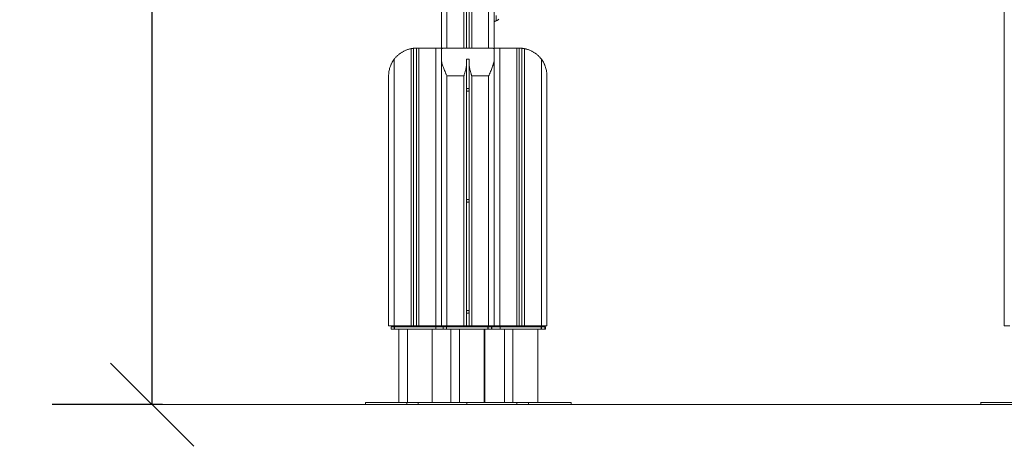
# Model space of a CAD drawing. Units: millimetres. Extents: x -3.4 to 15, y 6.4 to 26.6.
# Drawn here: x -3.4 to -1.6, y 19.6 to 20.3 of the extents above; entities that cross this region are included whole.
import ezdxf

# ---------------------------------------------------------------- set-up
doc = ezdxf.new("R2010")
doc.units = ezdxf.units.MM
doc.layers.get('0').update_dxf_attribs({"lineweight": 5})
doc.layers.add('DIASTASEIS', color=253, linetype='Continuous', lineweight=15)
doc.styles.get("Standard").update_dxf_attribs({"font": 'ARIALN.TTF'})
doc.dimstyles.new('STANDARD_ACAD', dxfattribs={"dimtxt": 0.18, "dimasz": 0.15, "dimexe": 0.18, "dimexo": 0.0625, "dimgap": 0.09, "dimtad": 0, "dimtih": 1, "dimtoh": 1, "dimzin": 0, "dimdsep": 46, "dimtxsty": 'Standard', "dimblk": 'OBLIQUE', "dimcen": 0.09, "dimadec": 0, "dimazin": 0, "dimtfac": 1, "dimtofl": 0, "dimtmove": 0, "dimatfit": 3, "dimfxl": 1, "dimtolj": 1, "dimtzin": 0, "dimarcsym": 0})

# ---------------------------------------------------------------- blocks, each defined once
blk = doc.blocks.new('_Oblique')
at = {"color": 0, "linetype": 'ByBlock', "lineweight": -2}
blk.add_line((-0.5, -0.5), (0.5, 0.5), dxfattribs=at)
blk = doc.blocks.new('*D40')
at = {"layer": 'Defpoints', "color": 0}
for p in [(-1.6218, 21.7482), (-3.1389, 19.6497), (-3.0577, 19.6497)]:
    blk.add_point(p, dxfattribs=at)
at = {"layer": 'DIASTASEIS', "color": 0, "lineweight": -2}
for p, q in [((-1.6843, 21.7482), (-3.3189, 21.7482)), ((-3.1389, 21.7482), (-3.1389, 20.8808)), ((-3.1389, 19.6497), (-3.1389, 20.517)), ((-3.1202, 19.6497), (-3.3189, 19.6497))]:
    blk.add_line(p, q, dxfattribs=at)
at = {"layer": 'DIASTASEIS', "color": 0, "linetype": 'ByBlock', "lineweight": -2, "xscale": 0.15, "yscale": 0.15, "zscale": 0.15}
for p, rotation in [((-3.1389, 21.7482), 90), ((-3.1389, 19.6497), 270)]:
    blk.add_blockref('_Oblique', p, dxfattribs=dict(at, rotation=rotation))
at = {"layer": 'DIASTASEIS', "color": 0, "insert": (-3.1389, 20.6989), "char_height": 0.18, "attachment_point": 5}
blk.add_mtext('\\A1;2.10', dxfattribs=at)
blk = doc.blocks.new('SIDE')
for points, degree in [([(-1.6055, 27.2905), (-1.6055, 25.4428), (-1.6055, 23.5951)], 2), ([(-2.5335, 25.1311), (-2.5335, 24.6131), (-2.5335, 24.0951)], 2), ([(-2.5235, 24.0942), (-2.5235, 24.6126), (-2.5235, 25.1311)], 2), ([(-2.6185, 25.1181), (-2.6185, 24.6061), (-2.6185, 24.0942)], 2), ([(-2.6085, 24.0951), (-2.6085, 24.6066), (-2.6085, 25.1181)], 2), ([(-2.578, 25.1182), (-2.578, 24.6066), (-2.578, 24.0951)], 2), ([(-2.5735, 24.0951), (-2.5735, 24.6071), (-2.5735, 25.1191)], 2), ([(-2.5685, 25.1211), (-2.5685, 24.6081), (-2.5685, 24.0951)], 2), ([(-2.564, 24.0951), (-2.564, 24.6095), (-2.564, 25.1239)], 2), ([(-2.5154, 24.1471), (-2.5161, 24.1466), (-2.5168, 24.146), (-2.5175, 24.1455)], 3), ([(-2.673, 24.0942), (-2.673, 23.8446), (-2.673, 23.5951)], 2), ([(-2.6685, 23.5951), (-2.6685, 23.845), (-2.6685, 24.0948)], 2), ([(-2.6635, 24.0951), (-2.6635, 23.8451), (-2.6635, 23.5951)], 2), ([(-2.659, 23.5951), (-2.659, 23.8451), (-2.659, 24.0951)], 2), ([(-2.659, 24.0951), (-2.6438, 24.0951), (-2.6285, 24.0951)], 2), ([(-2.6285, 24.0951), (-2.6285, 23.8451), (-2.6285, 23.5951)], 2), ([(-2.6085, 24.0948), (-2.6113, 24.0948), (-2.614, 24.0948)], 2), ([(-2.6085, 24.0951), (-2.571, 24.0951), (-2.5335, 24.0951)], 2), ([(-2.528, 24.0948), (-2.5308, 24.0948), (-2.5335, 24.0948)], 2), ([(-2.5135, 23.5951), (-2.5135, 23.8451), (-2.5135, 24.0951)], 2), ([(-2.5135, 24.0951), (-2.4983, 24.0951), (-2.483, 24.0951)], 2), ([(-2.483, 24.0951), (-2.483, 23.8451), (-2.483, 23.5951)], 2), ([(-2.4785, 23.5951), (-2.4785, 23.8451), (-2.4785, 24.0951)], 2), ([(-2.4735, 24.0948), (-2.4735, 23.845), (-2.4735, 23.5951)], 2), ([(-2.469, 23.5951), (-2.469, 23.8446), (-2.469, 24.0942)], 2), ([(-2.7035, 23.5951), (-2.7035, 23.8351), (-2.7035, 24.0751)], 2), ([(-2.6185, 24.0751), (-2.6185, 23.8351), (-2.6185, 23.5951)], 2), ([(-2.5735, 24.0751), (-2.571, 24.0751), (-2.5685, 24.0751)], 2), ([(-2.5735, 23.5951), (-2.5735, 23.8304), (-2.5735, 24.0658)], 2), ([(-2.5685, 24.0658), (-2.5685, 23.8304), (-2.5685, 23.5951)], 2), ([(-2.5235, 23.5951), (-2.5235, 23.8351), (-2.5235, 24.0751)], 2), ([(-2.4385, 24.0751), (-2.4385, 23.8351), (-2.4385, 23.5951)], 2), ([(-2.7135, 24.0451), (-2.7135, 23.8201), (-2.7135, 23.5951)], 2), ([(-2.6085, 23.5951), (-2.6085, 23.8201), (-2.6085, 24.0451)], 2), ([(-2.6085, 24.0451), (-2.5933, 24.0451), (-2.578, 24.0451)], 2), ([(-2.578, 24.0451), (-2.578, 23.8201), (-2.578, 23.5951)], 2), ([(-2.564, 23.5951), (-2.564, 23.8201), (-2.564, 24.0451)], 2), ([(-2.564, 24.0451), (-2.5488, 24.0451), (-2.5335, 24.0451)], 2), ([(-2.5335, 24.0451), (-2.5335, 23.8201), (-2.5335, 23.5951)], 2), ([(-2.4285, 23.5951), (-2.4285, 23.8201), (-2.4285, 24.0451)], 2), ([(-2.7092, 23.5891), (-2.7092, 23.5911), (-2.7092, 23.5931)], 2), ([(-2.7092, 23.5931), (-2.7092, 23.5911), (-2.7092, 23.5891)], 2), ([(-2.673, 23.5951), (-2.6883, 23.5951), (-2.7035, 23.5951)], 2), ([(-2.7033, 23.5931), (-2.7033, 23.5911), (-2.7033, 23.5891)], 2), ([(-2.7028, 23.5891), (-2.7028, 23.5911), (-2.7028, 23.5931)], 2), ([(-2.6951, 23.4571), (-2.6951, 23.5231), (-2.6951, 23.5891)], 2), ([(-2.6798, 23.4571), (-2.6798, 23.5231), (-2.6798, 23.5891)], 2), ([(-2.6635, 23.5951), (-2.666, 23.5951), (-2.6685, 23.5951)], 2), ([(-2.6285, 23.5951), (-2.6438, 23.5951), (-2.659, 23.5951)], 2), ([(-2.6351, 23.5891), (-2.6351, 23.5231), (-2.6351, 23.4571)], 2), ([(-2.6287, 23.5891), (-2.6287, 23.5911), (-2.6287, 23.5931)], 2), ([(-2.6155, 23.5891), (-2.6155, 23.5911), (-2.6155, 23.5931)], 2), ([(-2.6155, 23.5931), (-2.6155, 23.5911), (-2.6155, 23.5891)], 2), ([(-2.6096, 23.5931), (-2.6096, 23.5911), (-2.6096, 23.5891)], 2), ([(-2.6091, 23.5891), (-2.6091, 23.5911), (-2.6091, 23.5931)], 2), ([(-2.578, 23.5951), (-2.5933, 23.5951), (-2.6085, 23.5951)], 2), ([(-2.6014, 23.4571), (-2.6014, 23.5231), (-2.6014, 23.5891)], 2), ([(-2.5861, 23.4571), (-2.5861, 23.5231), (-2.5861, 23.5891)], 2), ([(-2.5735, 23.5951), (-2.571, 23.5951), (-2.5685, 23.5951)], 2), ([(-2.5335, 23.5951), (-2.5488, 23.5951), (-2.564, 23.5951)], 2), ([(-2.5414, 23.5891), (-2.5414, 23.5231), (-2.5414, 23.4571)], 2), ([(-2.5401, 23.5891), (-2.5401, 23.5231), (-2.5401, 23.4571)], 2), ([(-2.535, 23.5931), (-2.535, 23.5911), (-2.535, 23.5891)], 2), ([(-2.5345, 23.5931), (-2.5345, 23.5911), (-2.5345, 23.5891)], 2), ([(-2.5285, 23.5931), (-2.5285, 23.5911), (-2.5285, 23.5891)], 2), ([(-2.5285, 23.5891), (-2.5285, 23.5911), (-2.5285, 23.5931)], 2), ([(-2.5275, 23.5931), (-2.5275, 23.5911), (-2.5275, 23.5891)], 2), ([(-2.483, 23.5951), (-2.4983, 23.5951), (-2.5135, 23.5951)], 2), ([(-2.5128, 23.5931), (-2.5128, 23.5911), (-2.5128, 23.5891)], 2), ([(-2.5051, 23.4571), (-2.5051, 23.5231), (-2.5051, 23.5891)], 2), ([(-2.4898, 23.4571), (-2.4898, 23.5231), (-2.4898, 23.5891)], 2), ([(-2.4735, 23.5951), (-2.476, 23.5951), (-2.4785, 23.5951)], 2), ([(-2.4385, 23.5951), (-2.4538, 23.5951), (-2.469, 23.5951)], 2), ([(-2.4451, 23.5891), (-2.4451, 23.5231), (-2.4451, 23.4571)], 2), ([(-2.4387, 23.5931), (-2.4387, 23.5911), (-2.4387, 23.5891)], 2), ([(-2.4382, 23.5931), (-2.4382, 23.5911), (-2.4382, 23.5891)], 2), ([(-2.4322, 23.5931), (-2.4322, 23.5911), (-2.4322, 23.5891)], 2), ([(-2.4322, 23.5891), (-2.4322, 23.5911), (-2.4322, 23.5931)], 2), ([(-2.4312, 23.5931), (-2.4312, 23.5911), (-2.4312, 23.5891)], 2), ([(-2.7551, 23.4531), (-2.7551, 23.4551), (-2.7551, 23.4571)], 2), ([(-2.6808, 23.4531), (-2.6808, 23.4551), (-2.6808, 23.4571)], 2), ([(-2.6604, 23.4571), (-2.6604, 23.4551), (-2.6604, 23.4531)], 2), ([(-2.5726, 23.4571), (-2.5726, 23.4551), (-2.5726, 23.4531)], 2), ([(-2.4828, 23.4531), (-2.4828, 23.4551), (-2.4828, 23.4571)], 2), ([(-2.4618, 23.4571), (-2.4618, 23.4551), (-2.4618, 23.4531)], 2), ([(-2.3851, 23.4571), (-2.3851, 23.4551), (-2.3851, 23.4531)], 2), ([(-1.648, 23.4571), (-1.648, 23.4551), (-1.648, 23.4531)], 2)]:
    blk.add_open_spline(points, degree=degree)
for points, weights, degree in [([(-2.52, 24.1441), (-2.52, 24.1441), (-2.52, 24.1538)], [1, 0.839233238206, 1], 2), ([(-2.52, 24.1441), (-2.5211, 24.1436), (-2.5223, 24.1433), (-2.5235, 24.1431)], [0.572768588424, 0.566764373291, 0.56519905664, 0.56807263847], 3), ([(-2.7035, 24.0751), (-2.6919, 24.0905), (-2.673, 24.0942)], [1, 0.933024773034, 1], 2), ([(-2.6685, 24.0948), (-2.666, 24.0951), (-2.6635, 24.0951)], [0.999999998602, 0.998746073809, 1], 2), ([(-2.6635, 24.0951), (-2.6635, 24.0951), (-2.659, 24.0951)], [1, 0.707106781187, 1], 2), ([(-2.6285, 24.0951), (-2.6185, 24.0951), (-2.6185, 24.0951)], [1, 0.707106781187, 1], 2), ([(-2.6185, 24.0942), (-2.6185, 24.0905), (-2.6185, 24.0751)], [1, 0.933024773034, 1], 2), ([(-2.6085, 24.0951), (-2.6085, 24.0951), (-2.6085, 24.0948)], [1, 0.99874607311, 1], 2), ([(-2.5335, 24.0948), (-2.5335, 24.0951), (-2.5335, 24.0951)], [1, 0.99874607311, 1], 2), ([(-2.5235, 24.0951), (-2.5235, 24.0951), (-2.5135, 24.0951)], [1, 0.707106781187, 1], 2), ([(-2.5235, 24.0751), (-2.5235, 24.0905), (-2.5235, 24.0942)], [1, 0.933024773034, 1], 2), ([(-2.483, 24.0951), (-2.4785, 24.0951), (-2.4785, 24.0951)], [1, 0.707106781187, 1], 2), ([(-2.4785, 24.0951), (-2.476, 24.0951), (-2.4735, 24.0948)], [1, 0.99874607311, 1], 2), ([(-2.469, 24.0942), (-2.4501, 24.0905), (-2.4385, 24.0751)], [1, 0.933024773034, 1], 2), ([(-2.5735, 24.0658), (-2.5735, 24.0707), (-2.5735, 24.0751)], [1, 0.994174267747, 1], 2), ([(-2.5685, 24.0751), (-2.5685, 24.0707), (-2.5685, 24.0658)], [1, 0.994174267747, 1], 2), ([(-2.571, 24.0226), (-2.5735, 24.0226), (-2.5735, 24.0201)], [1, 0.707106781187, 1], 2), ([(-2.571, 24.0176), (-2.5735, 24.0176), (-2.5735, 24.0201)], [1, 0.707106781187, 1], 2), ([(-2.5685, 24.0201), (-2.5685, 24.0226), (-2.571, 24.0226)], [1, 0.707106781187, 1], 2), ([(-2.5685, 24.0201), (-2.5685, 24.0176), (-2.571, 24.0176)], [1, 0.707106781187, 1], 2), ([(-2.571, 23.8226), (-2.5735, 23.8226), (-2.5735, 23.8201)], [1, 0.707106781187, 1], 2), ([(-2.571, 23.8176), (-2.5735, 23.8176), (-2.5735, 23.8201)], [1, 0.707106781187, 1], 2), ([(-2.5685, 23.8201), (-2.5685, 23.8226), (-2.571, 23.8226)], [1, 0.707106781187, 1], 2), ([(-2.5685, 23.8201), (-2.5685, 23.8176), (-2.571, 23.8176)], [1, 0.707106781187, 1], 2), ([(-2.571, 23.6226), (-2.5735, 23.6226), (-2.5735, 23.6201)], [1, 0.707106781187, 1], 2), ([(-2.5685, 23.6201), (-2.5685, 23.6226), (-2.571, 23.6226)], [1, 0.707106781187, 1], 2), ([(-2.571, 23.6176), (-2.5735, 23.6176), (-2.5735, 23.6201)], [1, 0.707106781187, 1], 2), ([(-2.5685, 23.6201), (-2.5685, 23.6176), (-2.571, 23.6176)], [1, 0.707106781187, 1], 2), ([(-2.7135, 23.5951), (-2.7135, 23.5951), (-2.7035, 23.5951)], [1, 0.707106781187, 1], 2), ([(-2.7033, 23.5931), (-2.7092, 23.5931), (-2.7092, 23.5931)], [1, 0.711908252211, 1], 2), ([(-2.7092, 23.5891), (-2.7092, 23.5891), (-2.7033, 23.5891)], [1, 0.711908252211, 1], 2), ([(-2.7028, 23.5931), (-2.703, 23.5931), (-2.7033, 23.5931)], [1, 0.999362608595, 1], 2), ([(-2.7033, 23.5891), (-2.703, 23.5891), (-2.7028, 23.5891)], [1, 0.999362608595, 1], 2), ([(-2.6287, 23.5931), (-2.6657, 23.5931), (-2.7028, 23.5931)], [1, 0.997451246918, 1], 2), ([(-2.6287, 23.5891), (-2.6657, 23.5891), (-2.7028, 23.5891)], [1, 0.997451246918, 1], 2), ([(-2.673, 23.5951), (-2.6685, 23.5951), (-2.6685, 23.5951)], [1, 0.707106781187, 1], 2), ([(-2.6635, 23.5951), (-2.6635, 23.5951), (-2.659, 23.5951)], [1, 0.707106781187, 1], 2), ([(-2.6287, 23.5931), (-2.619, 23.5931), (-2.6155, 23.5931)], [1, 0.811362524351, 0.91410843078], 2), ([(-2.6155, 23.5891), (-2.619, 23.5891), (-2.6287, 23.5891)], [0.914108441133, 0.811362514847, 1], 2), ([(-2.6285, 23.5951), (-2.6185, 23.5951), (-2.6185, 23.5951)], [1, 0.707106781187, 1], 2), ([(-2.6185, 23.5951), (-2.6185, 23.5951), (-2.6085, 23.5951)], [1, 0.707106781187, 1], 2), ([(-2.6096, 23.5931), (-2.6155, 23.5931), (-2.6155, 23.5931)], [1, 0.711908252211, 1], 2), ([(-2.6155, 23.5891), (-2.6155, 23.5891), (-2.6096, 23.5891)], [1, 0.711908252211, 1], 2), ([(-2.6091, 23.5931), (-2.6093, 23.5931), (-2.6096, 23.5931)], [1, 0.999362608595, 1], 2), ([(-2.6096, 23.5891), (-2.6093, 23.5891), (-2.6091, 23.5891)], [1, 0.999362608595, 1], 2), ([(-2.6091, 23.5931), (-2.572, 23.5931), (-2.535, 23.5931)], [1, 0.997451246918, 1], 2), ([(-2.535, 23.5891), (-2.572, 23.5891), (-2.6091, 23.5891)], [1, 0.997451246918, 1], 2), ([(-2.578, 23.5951), (-2.5735, 23.5951), (-2.5735, 23.5951)], [1, 0.707106781187, 1], 2), ([(-2.5685, 23.5951), (-2.5685, 23.5951), (-2.564, 23.5951)], [1, 0.707106781187, 1], 2), ([(-2.5345, 23.5931), (-2.5347, 23.5931), (-2.535, 23.5931)], [1, 0.999362608595, 1], 2), ([(-2.5345, 23.5891), (-2.5347, 23.5891), (-2.535, 23.5891)], [1, 0.999362608595, 1], 2), ([(-2.5302, 23.5931), (-2.532, 23.5931), (-2.5345, 23.5931)], [1, 0.922570453418, 1], 2), ([(-2.5345, 23.5891), (-2.532, 23.5891), (-2.5302, 23.5891)], [1, 0.922570453418, 1], 2), ([(-2.5335, 23.5951), (-2.5235, 23.5951), (-2.5235, 23.5951)], [1, 0.707106781187, 1], 2), ([(-2.5285, 23.5931), (-2.5285, 23.5931), (-2.5302, 23.5931)], [1, 0.922570453418, 1], 2), ([(-2.5302, 23.5891), (-2.5285, 23.5891), (-2.5285, 23.5891)], [1, 0.922570453418, 1], 2), ([(-2.5285, 23.5931), (-2.528, 23.5931), (-2.5275, 23.5931)], [0.999608888558, 0.999713847457, 1], 2), ([(-2.5275, 23.5891), (-2.528, 23.5891), (-2.5285, 23.5891)], [1, 0.999713847457, 0.999608888558], 2), ([(-2.5275, 23.5931), (-2.5263, 23.5931), (-2.5128, 23.5931)], [1, 0.75575753864, 1], 2), ([(-2.5128, 23.5891), (-2.5263, 23.5891), (-2.5275, 23.5891)], [1, 0.75575753864, 1], 2), ([(-2.5235, 23.5951), (-2.5235, 23.5951), (-2.5135, 23.5951)], [1, 0.707106781187, 1], 2), ([(-2.5128, 23.5931), (-2.4757, 23.5931), (-2.4387, 23.5931)], [1, 0.997451246918, 1], 2), ([(-2.4387, 23.5891), (-2.4757, 23.5891), (-2.5128, 23.5891)], [1, 0.997451246918, 1], 2), ([(-2.483, 23.5951), (-2.4785, 23.5951), (-2.4785, 23.5951)], [1, 0.707106781187, 1], 2), ([(-2.4735, 23.5951), (-2.4735, 23.5951), (-2.469, 23.5951)], [1, 0.707106781187, 1], 2), ([(-2.4385, 23.5951), (-2.4285, 23.5951), (-2.4285, 23.5951)], [1, 0.707106781187, 1], 2), ([(-2.434, 23.5931), (-2.4357, 23.5931), (-2.4382, 23.5931)], [1, 0.922570453418, 1], 2), ([(-2.4382, 23.5891), (-2.4357, 23.5891), (-2.434, 23.5891)], [1, 0.922570453418, 1], 2), ([(-2.4322, 23.5931), (-2.4322, 23.5931), (-2.434, 23.5931)], [1, 0.922570453418, 1], 2), ([(-2.434, 23.5891), (-2.4322, 23.5891), (-2.4322, 23.5891)], [1, 0.922570453418, 1], 2), ([(-2.4322, 23.5931), (-2.4318, 23.5931), (-2.4312, 23.5931)], [0.999608888558, 0.999713847457, 1], 2), ([(-2.4312, 23.5891), (-2.4318, 23.5891), (-2.4322, 23.5891)], [1, 0.999713847457, 0.999608888558], 2), ([(-1.6055, 23.5951), (-1.6055, 23.5951), (-1.5955, 23.5951)], [1, 0.707106781187, 1], 2), ([(-2.7551, 23.4571), (-2.7551, 23.4571), (-2.6808, 23.4571)], [1, 0.766263760006, 1], 2), ([(-2.7551, 23.4531), (-2.7551, 23.4531), (-2.6808, 23.4531)], [1, 0.766263760006, 1], 2), ([(-2.6808, 23.4571), (-2.663, 23.4571), (-2.6604, 23.4571)], [1, 0.811658900113, 1], 2), ([(-2.6808, 23.4531), (-2.663, 23.4531), (-2.6604, 23.4531)], [1, 0.811658900113, 1], 2), ([(-2.6604, 23.4571), (-2.6491, 23.4571), (-2.5726, 23.4571)], [1, 0.761868109983, 1], 2), ([(-2.6604, 23.4531), (-2.6491, 23.4531), (-2.5726, 23.4531)], [1, 0.761868109983, 1], 2), ([(-2.4828, 23.4571), (-2.4961, 23.4571), (-2.5726, 23.4571)], [1, 0.761868109983, 1], 2), ([(-2.5726, 23.4531), (-2.4961, 23.4531), (-2.4828, 23.4531)], [1, 0.761868109983, 1], 2), ([(-2.4828, 23.4571), (-2.4796, 23.4571), (-2.4618, 23.4571)], [1, 0.811658900113, 1], 2), ([(-2.4828, 23.4531), (-2.4796, 23.4531), (-2.4618, 23.4531)], [1, 0.811658900113, 1], 2), ([(-2.4618, 23.4571), (-2.3851, 23.4571), (-2.3851, 23.4571)], [1, 0.757437090567, 1], 2), ([(-2.4618, 23.4531), (-2.3851, 23.4531), (-2.3851, 23.4531)], [1, 0.757437090567, 1], 2), ([(-1.558, 23.4571), (-1.648, 23.4571), (-1.648, 23.4571)], [1, 0.707106781187, 1], 2), ([(-1.648, 23.4531), (-1.648, 23.4531), (-1.558, 23.4531)], [1, 0.707106781187, 1], 2)]:
    blk.add_rational_spline(points, weights, degree=degree)
for points, knots in [([(-2.5175, 24.1455), (-2.5181, 24.1451), (-2.5188, 24.1447), (-2.5196, 24.1443), (-2.5198, 24.1442), (-2.52, 24.1441)], [46.14917, 46.14917, 46.14917, 46.14917, 48.327014, 48.327014, 48.974814, 48.974814, 48.974814, 48.974814]), ([(-2.6685, 24.0948), (-2.6685, 24.0948), (-2.6685, 24.0948), (-2.6687, 24.0948), (-2.6687, 24.0948), (-2.669, 24.0948), (-2.6691, 24.0948), (-2.6694, 24.0947), (-2.6696, 24.0947), (-2.67, 24.0947), (-2.6703, 24.0946), (-2.6708, 24.0946), (-2.671, 24.0945), (-2.6716, 24.0944), (-2.6719, 24.0944), (-2.6724, 24.0943), (-2.6727, 24.0942), (-2.673, 24.0942)], [-7.122623, -7.122623, -7.122623, -7.122623, -6.232295, -6.232295, -5.341967, -5.341967, -4.451639, -4.451639, -3.561311, -3.561311, -2.670984, -2.670984, -1.780656, -1.780656, -0.890328, -0.890328, 0, 0, 0, 0]), ([(-2.6185, 24.0942), (-2.6185, 24.0942), (-2.6185, 24.0943), (-2.6184, 24.0944), (-2.6183, 24.0944), (-2.6181, 24.0945), (-2.6179, 24.0946), (-2.6176, 24.0946), (-2.6174, 24.0947), (-2.617, 24.0947), (-2.6168, 24.0947), (-2.6163, 24.0948), (-2.616, 24.0948), (-2.6155, 24.0948), (-2.6152, 24.0948), (-2.6146, 24.0948), (-2.6143, 24.0948), (-2.614, 24.0948)], [-7.122624, -7.122624, -7.122624, -7.122624, -6.232296, -6.232296, -5.341968, -5.341968, -4.45164, -4.45164, -3.561312, -3.561312, -2.670984, -2.670984, -1.780656, -1.780656, -0.890328, -0.890328, 0, 0, 0, 0]), ([(-2.528, 24.0948), (-2.5277, 24.0948), (-2.5274, 24.0948), (-2.5268, 24.0948), (-2.5266, 24.0948), (-2.526, 24.0948), (-2.5257, 24.0948), (-2.5253, 24.0947), (-2.525, 24.0947), (-2.5246, 24.0947), (-2.5244, 24.0946), (-2.5241, 24.0946), (-2.524, 24.0945), (-2.5237, 24.0944), (-2.5237, 24.0944), (-2.5235, 24.0943), (-2.5235, 24.0942), (-2.5235, 24.0942)], [-7.122623, -7.122623, -7.122623, -7.122623, -6.232295, -6.232295, -5.341967, -5.341967, -4.451639, -4.451639, -3.561311, -3.561311, -2.670984, -2.670984, -1.780656, -1.780656, -0.890328, -0.890328, 0, 0, 0, 0]), ([(-2.469, 24.0942), (-2.4693, 24.0942), (-2.4696, 24.0943), (-2.4702, 24.0944), (-2.4704, 24.0944), (-2.471, 24.0945), (-2.4712, 24.0946), (-2.4717, 24.0946), (-2.472, 24.0947), (-2.4724, 24.0947), (-2.4726, 24.0947), (-2.4729, 24.0948), (-2.473, 24.0948), (-2.4733, 24.0948), (-2.4734, 24.0948), (-2.4735, 24.0948), (-2.4735, 24.0948), (-2.4735, 24.0948)], [-7.122624, -7.122624, -7.122624, -7.122624, -6.232296, -6.232296, -5.341968, -5.341968, -4.45164, -4.45164, -3.561312, -3.561312, -2.670984, -2.670984, -1.780656, -1.780656, -0.890328, -0.890328, 0, 0, 0, 0]), ([(-2.7035, 24.0751), (-2.7044, 24.0739), (-2.7052, 24.0728), (-2.7066, 24.0704), (-2.7073, 24.0692), (-2.7083, 24.0673), (-2.7086, 24.0667), (-2.7092, 24.0655), (-2.7094, 24.0649), (-2.7102, 24.063), (-2.7107, 24.0617), (-2.7115, 24.0592), (-2.7118, 24.058), (-2.7125, 24.0554), (-2.7127, 24.0541), (-2.7131, 24.0515), (-2.7133, 24.0503), (-2.7134, 24.0483), (-2.7134, 24.0477), (-2.7135, 24.0467), (-2.7135, 24.0464), (-2.7135, 24.0457), (-2.7135, 24.0454), (-2.7135, 24.0451)], [-33.941146, -33.941146, -33.941146, -33.941146, -29.698503, -29.698503, -25.45586, -25.45586, -23.334538, -23.334538, -21.213216, -21.213216, -16.970573, -16.970573, -12.72793, -12.72793, -8.485287, -8.485287, -4.242643, -4.242643, -2.121322, -2.121322, -1.060661, -1.060661, 0, 0, 0, 0]), ([(-2.6185, 24.0751), (-2.6185, 24.0739), (-2.6184, 24.0728), (-2.618, 24.0704), (-2.6178, 24.0692), (-2.6173, 24.0673), (-2.6171, 24.0667), (-2.6168, 24.0655), (-2.6166, 24.0649), (-2.616, 24.063), (-2.6155, 24.0617), (-2.6146, 24.0592), (-2.6141, 24.058), (-2.613, 24.0554), (-2.6125, 24.0541), (-2.6114, 24.0515), (-2.6108, 24.0503), (-2.61, 24.0483), (-2.6097, 24.0477), (-2.6091, 24.0464), (-2.6088, 24.0457), (-2.6085, 24.0451)], [0, 0, 0, 0, 4.242654, 4.242654, 8.485307, 8.485307, 10.606634, 10.606634, 12.727961, 12.727961, 16.970615, 16.970615, 21.213268, 21.213268, 25.455922, 25.455922, 29.698576, 29.698576, 31.819903, 31.819903, 33.941229, 33.941229, 33.941229, 33.941229]), ([(-2.578, 24.0451), (-2.5779, 24.0453), (-2.5779, 24.0455), (-2.5777, 24.046), (-2.5777, 24.0462), (-2.5775, 24.0468), (-2.5774, 24.0473), (-2.577, 24.0486), (-2.5767, 24.0495), (-2.576, 24.0521), (-2.5755, 24.0538), (-2.5748, 24.0564), (-2.5746, 24.0573), (-2.5743, 24.059), (-2.5741, 24.0599), (-2.5738, 24.0616), (-2.5737, 24.0624), (-2.5736, 24.0641), (-2.5735, 24.065), (-2.5735, 24.0658)], [0, 0, 0, 0, 0.685128, 0.685128, 1.370256, 1.370256, 2.740511, 2.740511, 5.481023, 5.481023, 10.962045, 10.962045, 13.702557, 13.702557, 16.443068, 16.443068, 19.183579, 19.183579, 21.92409, 21.92409, 21.92409, 21.92409]), ([(-2.5685, 24.0658), (-2.5685, 24.065), (-2.5685, 24.0641), (-2.5683, 24.0624), (-2.5682, 24.0616), (-2.5679, 24.0599), (-2.5677, 24.059), (-2.5674, 24.0573), (-2.5672, 24.0564), (-2.5665, 24.0538), (-2.5661, 24.0521), (-2.5653, 24.0495), (-2.5651, 24.0486), (-2.5647, 24.0473), (-2.5645, 24.0466), (-2.5643, 24.046), (-2.5641, 24.0455), (-2.5641, 24.0453), (-2.564, 24.0451)], [0, 0, 0, 0, 2.740515, 2.740515, 5.481029, 5.481029, 8.221544, 8.221544, 10.962059, 10.962059, 16.443088, 16.443088, 19.183603, 19.183603, 20.55386, 21.238989, 21.238989, 21.924118, 21.924118, 21.924118, 21.924118]), ([(-2.5235, 24.0751), (-2.5235, 24.0739), (-2.5236, 24.0728), (-2.524, 24.0704), (-2.5242, 24.0692), (-2.5247, 24.0673), (-2.5249, 24.0667), (-2.5253, 24.0655), (-2.5254, 24.0649), (-2.5261, 24.063), (-2.5265, 24.0617), (-2.5274, 24.0592), (-2.5279, 24.058), (-2.529, 24.0554), (-2.5295, 24.0541), (-2.5306, 24.0515), (-2.5312, 24.0503), (-2.5321, 24.0483), (-2.5324, 24.0477), (-2.5328, 24.0467), (-2.5329, 24.0464), (-2.5332, 24.0457), (-2.5334, 24.0454), (-2.5335, 24.0451)], [-33.941146, -33.941146, -33.941146, -33.941146, -29.698503, -29.698503, -25.45586, -25.45586, -23.334538, -23.334538, -21.213216, -21.213216, -16.970573, -16.970573, -12.72793, -12.72793, -8.485287, -8.485287, -4.242643, -4.242643, -2.121322, -2.121322, -1.060661, -1.060661, 0, 0, 0, 0]), ([(-2.4385, 24.0751), (-2.4377, 24.0739), (-2.4369, 24.0728), (-2.4354, 24.0704), (-2.4347, 24.0692), (-2.4337, 24.0673), (-2.4334, 24.0667), (-2.4329, 24.0655), (-2.4326, 24.0649), (-2.4318, 24.063), (-2.4313, 24.0617), (-2.4305, 24.0592), (-2.4302, 24.058), (-2.4296, 24.0554), (-2.4293, 24.0541), (-2.4289, 24.0515), (-2.4288, 24.0503), (-2.4286, 24.0483), (-2.4286, 24.0477), (-2.4285, 24.0464), (-2.4285, 24.0457), (-2.4285, 24.0451)], [0, 0, 0, 0, 4.242654, 4.242654, 8.485307, 8.485307, 10.606634, 10.606634, 12.727961, 12.727961, 16.970615, 16.970615, 21.213268, 21.213268, 25.455922, 25.455922, 29.698576, 29.698576, 31.819903, 31.819903, 33.941229, 33.941229, 33.941229, 33.941229])]:
    blk.add_open_spline(points, degree=3, knots=knots)

msp = doc.modelspace()

# ---------------------------------------------------------------- linework, layer by layer
msp.add_line((-3.308, 19.6497), (5.0454, 19.6497))

# ---------------------------------------------------------------- block references
msp.add_blockref('SIDE', (0, -3.8034))

# ---------------------------------------------------------------- dimensions: what is measured, and where the dimension line sits
at = {"layer": 'DIASTASEIS'}
dim = msp.add_linear_dim(base=(-3.1389, 19.6497), p1=(-1.6218, 21.7482), p2=(-3.0577, 19.6497), angle=90, dimstyle='STANDARD_ACAD', dxfattribs=at)
dim.commit()
dim.dimension.update_dxf_attribs({"geometry": '*D40', "text_midpoint": (-3.1389, 20.6989)})

doc.saveas('drawing.dxf')
